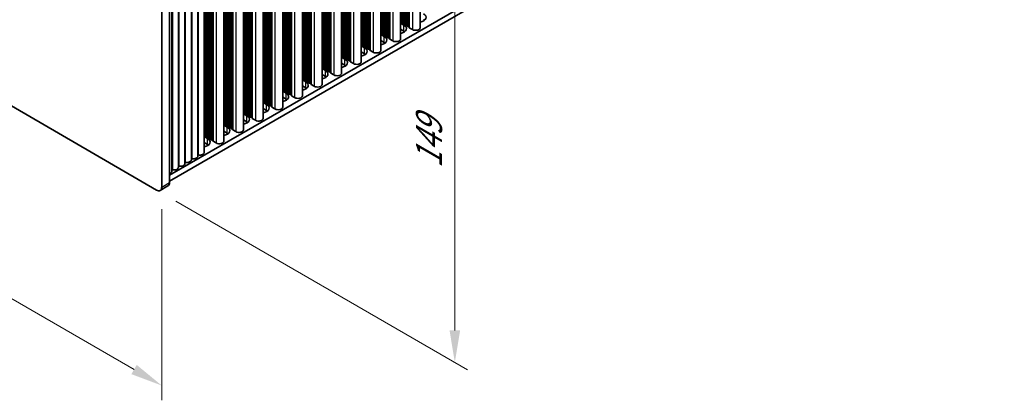
# Model space of a CAD drawing. Units: millimetres. Extents: x 0 to 8838, y -2 to 1405.
# Drawn here: x 240 to 510, y 505 to 609 of the extents above; entities that cross this region are included whole.
import ezdxf

# ---------------------------------------------------------------- set-up
doc = ezdxf.new("R2010")
doc.units = ezdxf.units.MM
doc.header["$LTSCALE"] = 3.5
doc.layers.get('Defpoints').update_dxf_attribs({"lineweight": 25})
for name, color, linetype, lineweight in [('Dimension (ISO)', 7, 'Continuous', 18), ('Visible (ISO)', 7, 'Continuous', 35), ('Visible Narrow (ISO)', 7, 'Continuous', 25)]:
    doc.layers.add(name, color=color, linetype=linetype, lineweight=lineweight)
doc.styles.add('Note Text (TK)', font='MS PGothic.ttf')
doc.dimstyles.new('Default - Method 1b (TK)', dxfattribs={"dimscale": 3.5, "dimtxt": 2.5, "dimasz": 2.5, "dimexe": 1, "dimexo": 1.5, "dimgap": 1, "dimtad": 1, "dimtoh": 1, "dimrnd": 1e-08, "dimdsep": 46, "dimtxsty": 'Note Text (TK)', "dimcen": 0.09, "dimdle": 5, "dimclrd": 100, "dimclre": 100, "dimclrt": 7, "dimadec": 1, "dimazin": 1, "dimtfac": 1, "dimtmove": 0, "dimatfit": 3, "dimfxl": 0, "dimtolj": 1, "dimlwd": -1, "dimlwe": -1, "dimarcsym": 0})

# ---------------------------------------------------------------- blocks, each defined once
blk = doc.blocks.new('*D4')
at = {"layer": 'Defpoints', "color": 0, "transparency": 16777216}
for p in [(116.52, 657.36), (279.16, 563.47), (279.16, 509.17)]:
    blk.add_point(p, dxfattribs=at)
at = {"layer": 'Dimension (ISO)', "color": 100, "transparency": 16777216}
for p, q in [((116.52, 651.3), (116.52, 599.03)), ((124.1, 598.69), (271.58, 513.54)), ((279.16, 557.4), (279.16, 505.13))]:
    blk.add_line(p, q, dxfattribs=at)
for points in [[(124.83, 599.95), (123.37, 597.43), (116.52, 603.07)], [(272.31, 514.81), (270.85, 512.28), (279.16, 509.17)]]:
    blk.add_solid(points, dxfattribs=at)
at = {"layer": 'Dimension (ISO)', "color": 7, "transparency": 16777216, "insert": (196, 565.34), "char_height": 8.75, "attachment_point": 4, "rotation": 330, "style": 'Note Text (TK)'}
blk.add_mtext('\\A1;{\\Q-30.000;\\W0.816;\\H0.816x;230}', dxfattribs=at)
blk = doc.blocks.new('*D6')
at = {"layer": 'Defpoints', "color": 0, "transparency": 16777216}
for p in [(277.74, 684.31), (277.74, 562.65), (359.41, 515.5)]:
    blk.add_point(p, dxfattribs=at)
at = {"layer": 'Dimension (ISO)', "color": 100, "transparency": 16777216}
for p, q in [((282.99, 681.28), (362.91, 635.14)), ((359.41, 628.41), (359.41, 524.25)), ((282.99, 559.62), (362.91, 513.48))]:
    blk.add_line(p, q, dxfattribs=at)
for points in [[(357.96, 628.41), (360.87, 628.41), (359.41, 637.16)], [(357.96, 524.25), (360.87, 524.25), (359.41, 515.5)]]:
    blk.add_solid(points, dxfattribs=at)
at = {"layer": 'Dimension (ISO)', "color": 7, "transparency": 16777216, "insert": (352.34, 568.6), "char_height": 8.75, "attachment_point": 4, "rotation": 90, "style": 'Note Text (TK)'}
blk.add_mtext('\\A1;{\\Q30.000;\\W0.816;\\H0.816x;149}', dxfattribs=at)

msp = doc.modelspace()

# ---------------------------------------------------------------- linework, layer by layer
at = {"layer": 'Visible (ISO)'}
for p, q in [((349.9162, 721.4867), (349.9162, 607.0678)), ((344.5421, 718.384), (344.5421, 603.9652)), ((339.1681, 715.2813), (339.1681, 600.8625)), ((333.7941, 712.1786), (333.7941, 597.7598)), ((328.4201, 709.0759), (328.4201, 594.6571)), ((323.0461, 705.9732), (323.0461, 591.5544)), ((317.6721, 702.8706), (317.6721, 588.4517)), ((509.8511, 698.6992), (281.2789, 566.7329)), ((312.2981, 699.7679), (312.2981, 585.349)), ((509.8511, 697.0662), (281.2789, 565.0999)), ((306.9241, 696.6652), (306.9241, 582.2463)), ((301.5501, 693.5625), (301.5501, 579.1437)), ((296.176, 690.4598), (296.176, 576.041)), ((287.2665, 570.897), (287.2665, 685.3159)), ((289.0343, 571.9177), (289.0343, 686.3365)), ((290.802, 572.9383), (290.802, 687.3571)), ((281.2789, 564.6917), (281.2789, 683.0837)), ((281.9632, 567.8352), (281.9632, 682.254)), ((283.731, 568.8558), (283.731, 683.2746)), ((285.4987, 569.8764), (285.4987, 684.2953)), ((279.1576, 681.8589), (279.1576, 563.4669)), ((277.7433, 562.6504), (117.9372, 654.9145)), ((344.5421, 608.3057), (345.4488, 607.7823)), ((345.4488, 606.1493), (344.5421, 606.6728)), ((344.6144, 608.46), (344.5862, 608.5743)), ((344.9821, 608.3457), (344.7841, 608.362)), ((345.1801, 608.1334), (345.1518, 608.2477)), ((345.5478, 608.0191), (345.3498, 608.0354)), ((345.7458, 607.8068), (345.7175, 607.9211)), ((346.1135, 607.6925), (345.9155, 607.7088)), ((346.3115, 607.4802), (346.2832, 607.5945)), ((346.6792, 607.3659), (346.4812, 607.3822)), ((346.889, 607.1059), (346.8489, 607.2679)), ((347.7823, 606.5575), (346.9455, 607.0406)), ((339.1681, 605.2031), (340.0748, 604.6796)), ((339.2404, 605.3573), (339.2121, 605.4716)), ((339.6081, 605.243), (339.4101, 605.2593)), ((339.8061, 605.0307), (339.7778, 605.145)), ((340.1738, 604.9164), (339.9758, 604.9327)), ((340.3718, 604.7041), (340.3435, 604.8184)), ((340.7395, 604.5898), (340.5415, 604.6061)), ((340.9375, 604.3775), (340.9092, 604.4918)), ((341.3052, 604.2632), (341.1072, 604.2795)), ((341.515, 604.0033), (341.4749, 604.1652)), ((342.4083, 603.4548), (341.5715, 603.9379)), ((333.7941, 602.1004), (334.7008, 601.5769)), ((333.8664, 602.2546), (333.8381, 602.3689)), ((334.2341, 602.1403), (334.0361, 602.1566)), ((334.4321, 601.928), (334.4038, 602.0423)), ((334.7998, 601.8137), (334.6018, 601.83)), ((334.9978, 601.6014), (334.9695, 601.7157)), ((335.3655, 601.4871), (335.1675, 601.5034)), ((335.5635, 601.2748), (335.5352, 601.3891)), ((335.9312, 601.1605), (335.7332, 601.1768)), ((340.0748, 603.0466), (339.1681, 603.5701)), ((328.4201, 598.9977), (329.3268, 598.4742)), ((328.4924, 599.1519), (328.4641, 599.2662)), ((328.8601, 599.0376), (328.6621, 599.0539)), ((329.0581, 598.8253), (329.0298, 598.9396)), ((329.4258, 598.711), (329.2278, 598.7273)), ((329.6238, 598.4987), (329.5955, 598.613)), ((334.7008, 599.9439), (333.7941, 600.4674)), ((336.1409, 600.9006), (336.1009, 601.0625)), ((337.0343, 600.3522), (336.1975, 600.8353)), ((323.0461, 595.895), (323.9528, 595.3715)), ((323.1184, 596.0492), (323.0901, 596.1635)), ((323.4861, 595.9349), (323.2881, 595.9512)), ((323.6841, 595.7226), (323.6558, 595.8369)), ((329.3268, 596.8412), (328.4201, 597.3647)), ((329.9915, 598.3844), (329.7935, 598.4007)), ((330.1895, 598.1721), (330.1612, 598.2864)), ((330.5572, 598.0578), (330.3592, 598.0741)), ((330.7669, 597.7979), (330.7269, 597.9598)), ((331.6602, 597.2495), (330.8235, 597.7326)), ((323.9528, 593.7385), (323.0461, 594.262)), ((324.0518, 595.6083), (323.8538, 595.6246)), ((324.2498, 595.396), (324.2215, 595.5103)), ((324.6175, 595.2817), (324.4195, 595.298)), ((324.8154, 595.0694), (324.7872, 595.1837)), ((325.1831, 594.9551), (324.9852, 594.9714)), ((325.3929, 594.6952), (325.3528, 594.8571)), ((326.2862, 594.1468), (325.4495, 594.6299)), ((317.6721, 592.7923), (318.5788, 592.2688)), ((318.5788, 590.6358), (317.6721, 591.1593)), ((317.7444, 592.9465), (317.7161, 593.0608)), ((318.1121, 592.8322), (317.9141, 592.8486)), ((318.3101, 592.6199), (318.2818, 592.7342)), ((318.6778, 592.5056), (318.4798, 592.522)), ((318.8757, 592.2933), (318.8475, 592.4076)), ((319.2434, 592.179), (319.0455, 592.1954)), ((319.4414, 591.9667), (319.4132, 592.081)), ((319.8091, 591.8524), (319.6111, 591.8688)), ((320.0189, 591.5925), (319.9788, 591.7544)), ((320.9122, 591.0441), (320.0755, 591.5272)), ((312.2981, 589.6896), (313.2048, 589.1662)), ((313.2048, 587.5332), (312.2981, 588.0566)), ((312.3704, 589.8438), (312.3421, 589.9582)), ((312.7381, 589.7295), (312.5401, 589.7459)), ((312.9361, 589.5172), (312.9078, 589.6316)), ((313.3037, 589.4029), (313.1058, 589.4193)), ((313.5017, 589.1906), (313.4735, 589.305)), ((313.8694, 589.0763), (313.6714, 589.0927)), ((314.0674, 588.864), (314.0391, 588.9784)), ((314.4351, 588.7497), (314.2371, 588.7661)), ((314.6449, 588.4898), (314.6048, 588.6518)), ((315.5382, 587.9414), (314.7015, 588.4245)), ((306.9241, 586.5869), (307.8307, 586.0635)), ((306.9964, 586.7412), (306.9681, 586.8555)), ((307.3641, 586.6268), (307.1661, 586.6432)), ((307.562, 586.4146), (307.5338, 586.5289)), ((307.9297, 586.3003), (307.7317, 586.3166)), ((308.1277, 586.088), (308.0994, 586.2023)), ((308.4954, 585.9737), (308.2974, 585.99)), ((308.6934, 585.7614), (308.6651, 585.8757)), ((309.0611, 585.6471), (308.8631, 585.6634)), ((309.2709, 585.3871), (309.2308, 585.5491)), ((310.1642, 584.8387), (309.3275, 585.3218)), ((301.5501, 583.4842), (302.4567, 582.9608)), ((301.6223, 583.6385), (301.5941, 583.7528)), ((301.99, 583.5242), (301.792, 583.5405)), ((302.188, 583.3119), (302.1597, 583.4262)), ((302.5557, 583.1976), (302.3577, 583.2139)), ((302.7537, 582.9853), (302.7254, 583.0996)), ((303.1214, 582.871), (302.9234, 582.8873)), ((303.3194, 582.6587), (303.2911, 582.773)), ((303.6871, 582.5444), (303.4891, 582.5607)), ((303.8969, 582.2844), (303.8568, 582.4464)), ((307.8307, 584.4305), (306.9241, 584.9539)), ((296.176, 580.3816), (297.0827, 579.8581)), ((296.2483, 580.5358), (296.22, 580.6501)), ((296.616, 580.4215), (296.418, 580.4378)), ((296.814, 580.2092), (296.7857, 580.3235)), ((297.1817, 580.0949), (296.9837, 580.1112)), ((297.3797, 579.8826), (297.3514, 579.9969)), ((297.7474, 579.7683), (297.5494, 579.7846)), ((297.9454, 579.556), (297.9171, 579.6703)), ((302.4567, 581.3278), (301.5501, 581.8513)), ((304.7902, 581.736), (303.9534, 582.2191)), ((290.802, 577.2789), (291.7087, 576.7554)), ((290.8743, 577.4331), (290.846, 577.5474)), ((291.242, 577.3188), (291.044, 577.3351)), ((291.44, 577.1065), (291.4117, 577.2208)), ((291.8077, 576.9922), (291.6097, 577.0085)), ((297.0827, 578.2251), (296.176, 578.7486)), ((298.3131, 579.4417), (298.1151, 579.458)), ((298.5229, 579.1818), (298.4828, 579.3437)), ((299.4162, 578.6333), (298.5794, 579.1164)), ((291.7087, 575.1224), (290.802, 575.6459)), ((292.0057, 576.7799), (291.9774, 576.8942)), ((292.3734, 576.6656), (292.1754, 576.6819)), ((292.5714, 576.4533), (292.5431, 576.5676)), ((292.9391, 576.339), (292.7411, 576.3553)), ((293.1488, 576.0791), (293.1088, 576.241)), ((294.0422, 575.5307), (293.2054, 576.0138)), ((278.7433, 562.5514), (280.8647, 563.7761))]:
    msp.add_line(p, q, dxfattribs=at)
for centre, major_axis, start_param, end_param in [((349.1258, 609.9052), (2.4, 0), 5.04797785, 7.06858347), ((344.3882, 608.5579), (0.2, 0), 0.14189705, 0.69207672), ((343.7518, 606.8025), (2.4, 0), 5.04797785, 7.06858347), ((344.8124, 608.4763), (-0.2, 0), 0.14189705, 1.42889927), ((344.9538, 608.2313), (0.2, 0), 0.14189705, 1.42889927), ((345.3781, 608.1497), (-0.2, 0), 0.14189705, 1.42889927), ((345.5195, 607.9048), (0.2, 0), 0.14189705, 1.42889927), ((345.9438, 607.8231), (-0.2, 0), 0.14189705, 1.42889927), ((346.0852, 607.5782), (0.2, 0), 0.14189705, 1.42889927), ((346.5095, 607.4965), (-0.2, 0), 0.14189705, 1.42889927), ((346.6509, 607.2516), (0.2, 0), 0.14189705, 1.42889927), ((347.087, 607.1223), (-0.2, 0), 0.14189705, 0.78539816), ((348.6662, 607.0678), (1.25, 0), 3.92699082, 6.28318531), ((349.1258, 608.2722), (-2.4, 0), 3.7717299, 3.92699082), ((339.0142, 605.4553), (0.2, 0), 0.14189705, 0.69207672), ((338.3778, 603.6998), (2.4, 0), 5.04797785, 7.06858347), ((339.4384, 605.3736), (-0.2, 0), 0.14189705, 1.42889927), ((339.5798, 605.1287), (0.2, 0), 0.14189705, 1.42889927), ((340.0041, 605.047), (-0.2, 0), 0.14189705, 1.42889927), ((340.1455, 604.8021), (0.2, 0), 0.14189705, 1.42889927), ((340.5698, 604.7204), (-0.2, 0), 0.14189705, 1.42889927), ((340.7112, 604.4755), (0.2, 0), 0.14189705, 1.42889927), ((341.1355, 604.3938), (-0.2, 0), 0.14189705, 1.42889927), ((341.2769, 604.1489), (0.2, 0), 0.14189705, 1.42889927), ((341.7129, 604.0196), (-0.2, 0), 0.14189705, 0.78539816), ((343.2921, 603.9652), (1.25, 0), 3.92699082, 6.28318531), ((343.7518, 605.1695), (-2.4, 0), 3.7717299, 3.92699082), ((333.6401, 602.3526), (0.2, 0), 0.14189705, 0.69207672), ((333.0037, 600.5971), (2.4, 0), 5.04797785, 7.06858347), ((334.0644, 602.2709), (-0.2, 0), 0.14189705, 1.42889927), ((334.2058, 602.026), (0.2, 0), 0.14189705, 1.42889927), ((334.6301, 601.9443), (-0.2, 0), 0.14189705, 1.42889927), ((334.7715, 601.6994), (0.2, 0), 0.14189705, 1.42889927), ((335.1958, 601.6177), (-0.2, 0), 0.14189705, 1.42889927), ((335.3372, 601.3728), (0.2, 0), 0.14189705, 1.42889927), ((335.7615, 601.2911), (-0.2, 0), 0.14189705, 1.42889927), ((338.3778, 602.0668), (-2.4, 0), 3.7717299, 3.92699082), ((328.2661, 599.2499), (0.2, 0), 0.14189705, 0.69207672), ((328.6904, 599.1682), (-0.2, 0), 0.14189705, 1.42889927), ((328.8318, 598.9233), (0.2, 0), 0.14189705, 1.42889927), ((329.2561, 598.8416), (-0.2, 0), 0.14189705, 1.42889927), ((329.3975, 598.5967), (0.2, 0), 0.14189705, 1.42889927), ((329.8218, 598.515), (-0.2, 0), 0.14189705, 1.42889927), ((333.0037, 598.9641), (-2.4, 0), 3.7717299, 3.92699082), ((335.9029, 601.0462), (0.2, 0), 0.14189705, 1.42889927), ((336.3389, 600.9169), (-0.2, 0), 0.14189705, 0.78539816), ((337.9181, 600.8625), (1.25, 0), 3.92699082, 6.28318531), ((322.8921, 596.1472), (0.2, 0), 0.14189705, 0.69207672), ((323.3164, 596.0655), (-0.2, 0), 0.14189705, 1.42889927), ((323.4578, 595.8206), (0.2, 0), 0.14189705, 1.42889927), ((327.6297, 597.4944), (2.4, 0), 5.04797785, 7.06858347), ((327.6297, 595.8614), (-2.4, 0), 3.7717299, 3.92699082), ((329.9632, 598.2701), (0.2, 0), 0.14189705, 1.42889927), ((330.3874, 598.1884), (-0.2, 0), 0.14189705, 1.42889927), ((330.5289, 597.9435), (0.2, 0), 0.14189705, 1.42889927), ((330.9649, 597.8142), (-0.2, 0), 0.14189705, 0.78539816), ((332.5441, 597.7598), (1.25, 0), 3.92699082, 6.28318531), ((317.5181, 593.0445), (0.2, 0), 0.14189705, 0.69207672), ((322.2557, 594.3917), (2.4, 0), 5.04797785, 7.06858347), ((323.8821, 595.739), (-0.2, 0), 0.14189705, 1.42889927), ((322.2557, 592.7587), (-2.4, 0), 3.7717299, 3.92699082), ((324.0235, 595.494), (0.2, 0), 0.14189705, 1.42889927), ((324.4478, 595.4124), (-0.2, 0), 0.14189705, 1.42889927), ((324.5892, 595.1674), (0.2, 0), 0.14189705, 1.42889927), ((325.0134, 595.0858), (-0.2, 0), 0.14189705, 1.42889927), ((325.1549, 594.8408), (0.2, 0), 0.14189705, 1.42889927), ((325.5909, 594.7115), (-0.2, 0), 0.14189705, 0.78539816), ((327.1701, 594.6571), (1.25, 0), 3.92699082, 6.28318531), ((316.8817, 591.289), (2.4, 0), 5.04797785, 7.06858347), ((317.9424, 592.9629), (-0.2, 0), 0.14189705, 1.42889927), ((318.0838, 592.7179), (0.2, 0), 0.14189705, 1.42889927), ((318.5081, 592.6363), (-0.2, 0), 0.14189705, 1.42889927), ((316.8817, 589.6561), (-2.4, 0), 3.7717299, 3.92699082), ((318.6495, 592.3913), (0.2, 0), 0.14189705, 1.42889927), ((319.0737, 592.3097), (-0.2, 0), 0.14189705, 1.42889927), ((319.2152, 592.0647), (0.2, 0), 0.14189705, 1.42889927), ((319.6394, 591.9831), (-0.2, 0), 0.14189705, 1.42889927), ((319.7808, 591.7381), (0.2, 0), 0.14189705, 1.42889927), ((320.2169, 591.6088), (-0.2, 0), 0.14189705, 0.78539816), ((321.7961, 591.5544), (1.25, 0), 3.92699082, 6.28318531), ((312.1441, 589.9418), (0.2, 0), 0.14189705, 0.69207672), ((311.5077, 588.1864), (2.4, 0), 5.04797785, 7.06858347), ((312.5684, 589.8602), (-0.2, 0), 0.14189705, 1.42889927), ((312.7098, 589.6152), (0.2, 0), 0.14189705, 1.42889927), ((313.134, 589.5336), (-0.2, 0), 0.14189705, 1.42889927), ((313.2755, 589.2886), (0.2, 0), 0.14189705, 1.42889927), ((313.6997, 589.207), (-0.2, 0), 0.14189705, 1.42889927), ((313.8411, 588.962), (0.2, 0), 0.14189705, 1.42889927), ((314.2654, 588.8804), (-0.2, 0), 0.14189705, 1.42889927), ((314.4068, 588.6354), (0.2, 0), 0.14189705, 1.42889927), ((314.8429, 588.5062), (-0.2, 0), 0.14189705, 0.78539816), ((316.4221, 588.4517), (1.25, 0), 3.92699082, 6.28318531), ((306.7701, 586.8391), (0.2, 0), 0.14189705, 0.69207672), ((306.1337, 585.0837), (2.4, 0), 5.04797785, 7.06858347), ((307.1943, 586.7575), (-0.2, 0), 0.14189705, 1.42889927), ((307.3358, 586.5125), (0.2, 0), 0.14189705, 1.42889927), ((307.76, 586.4309), (-0.2, 0), 0.14189705, 1.42889927), ((307.9015, 586.1859), (0.2, 0), 0.14189705, 1.42889927), ((308.3257, 586.1043), (-0.2, 0), 0.14189705, 1.42889927), ((308.4671, 585.8593), (0.2, 0), 0.14189705, 1.42889927), ((308.8914, 585.7777), (-0.2, 0), 0.14189705, 1.42889927), ((309.0328, 585.5327), (0.2, 0), 0.14189705, 1.42889927), ((309.4689, 585.4035), (-0.2, 0), 0.14189705, 0.78539816), ((311.0481, 585.349), (1.25, 0), 3.92699082, 6.28318531), ((311.5077, 586.5534), (-2.4, 0), 3.7717299, 3.92699082), ((301.3961, 583.7365), (0.2, 0), 0.14189705, 0.69207672), ((300.7597, 581.981), (2.4, 0), 5.04797785, 7.06858347), ((301.8203, 583.6548), (-0.2, 0), 0.14189705, 1.42889927), ((301.9618, 583.4099), (0.2, 0), 0.14189705, 1.42889927), ((302.386, 583.3282), (-0.2, 0), 0.14189705, 1.42889927), ((302.5274, 583.0833), (0.2, 0), 0.14189705, 1.42889927), ((302.9517, 583.0016), (-0.2, 0), 0.14189705, 1.42889927), ((303.0931, 582.7567), (0.2, 0), 0.14189705, 1.42889927), ((303.5174, 582.675), (-0.2, 0), 0.14189705, 1.42889927), ((303.6588, 582.4301), (0.2, 0), 0.14189705, 1.42889927), ((306.1337, 583.4507), (-2.4, 0), 3.7717299, 3.92699082), ((296.0221, 580.6338), (0.2, 0), 0.14189705, 0.69207672), ((295.3857, 578.8783), (2.4, 0), 5.04797785, 7.06858347), ((296.4463, 580.5521), (-0.2, 0), 0.14189705, 1.42889927), ((296.5877, 580.3072), (0.2, 0), 0.14189705, 1.42889927), ((297.012, 580.2255), (-0.2, 0), 0.14189705, 1.42889927), ((297.1534, 579.9806), (0.2, 0), 0.14189705, 1.42889927), ((297.5777, 579.8989), (-0.2, 0), 0.14189705, 1.42889927), ((297.7191, 579.654), (0.2, 0), 0.14189705, 1.42889927), ((300.7597, 580.348), (-2.4, 0), 3.7717299, 3.92699082), ((304.0949, 582.3008), (-0.2, 0), 0.14189705, 0.78539816), ((305.6741, 582.2463), (1.25, 0), 3.92699082, 6.28318531), ((290.648, 577.5311), (0.2, 0), 0.14189705, 0.69207672), ((291.0723, 577.4494), (-0.2, 0), 0.14189705, 1.42889927), ((291.2137, 577.2045), (0.2, 0), 0.14189705, 1.42889927), ((291.638, 577.1228), (-0.2, 0), 0.14189705, 1.42889927), ((291.7794, 576.8779), (0.2, 0), 0.14189705, 1.42889927), ((295.3857, 577.2453), (-2.4, 0), 3.7717299, 3.92699082), ((298.1434, 579.5723), (-0.2, 0), 0.14189705, 1.42889927), ((298.2848, 579.3274), (0.2, 0), 0.14189705, 1.42889927), ((298.7208, 579.1981), (-0.2, 0), 0.14189705, 0.78539816), ((300.3001, 579.1437), (1.25, 0), 3.92699082, 6.28318531), ((290.0117, 575.7756), (2.4, 0), 5.04797785, 7.06858347), ((290.0117, 574.1426), (-2.4, 0), 3.7717299, 3.92699082), ((292.2037, 576.7962), (-0.2, 0), 0.14189705, 1.42889927), ((292.3451, 576.5513), (0.2, 0), 0.14189705, 1.42889927), ((292.7694, 576.4696), (-0.2, 0), 0.14189705, 1.42889927), ((292.9108, 576.2247), (0.2, 0), 0.14189705, 1.42889927), ((293.3468, 576.0954), (-0.2, 0), 0.14189705, 0.78539816), ((294.926, 576.041), (1.25, 0), 3.92699082, 6.28318531), ((287.7843, 571.9177), (1.25, 0), 4.45844905, 6.28318531), ((289.1878, 572.128), (0.2, 0), 1.3168564, 2.44571847), ((289.552, 572.9383), (1.25, 0), 4.45844905, 6.28318531), ((282.481, 568.8558), (1.25, 0), 4.45844905, 6.28318531), ((283.8845, 569.0661), (0.2, 0), 1.3168564, 2.44571847), ((284.2487, 569.8764), (1.25, 0), 4.45844905, 6.28318531), ((285.6522, 570.0867), (0.2, 0), 1.3168564, 2.44571847), ((286.0165, 570.897), (1.25, 0), 4.45844905, 6.28318531), ((287.42, 571.1074), (0.2, 0), 1.3168564, 2.44571847), ((280.7132, 567.8352), (1.25, 0), 5.18200997, 6.28318531), ((282.1167, 568.0455), (0.2, 0), 1.3168564, 2.44571847), ((277.7433, 564.2834), (1, -1.7321), 5.49778714, 7.06858347), ((279.8647, 565.5082), (1, -1.7321), 0, 0.78539816)]:
    msp.add_ellipse(centre, major_axis=major_axis, ratio=0.57735027, start_param=start_param, end_param=end_param, dxfattribs=at)
at = {"layer": 'Visible Narrow (ISO)'}
for p, q in [((347.7823, 720.2547), (347.7823, 606.5575)), ((342.4083, 717.152), (342.4083, 603.4548)), ((344.5862, 718.4094), (344.5862, 608.5743)), ((344.6144, 718.4257), (344.6144, 608.46)), ((344.7841, 718.5237), (344.7841, 608.362)), ((344.9821, 718.638), (344.9821, 608.3457)), ((345.1518, 718.736), (345.1518, 608.2477)), ((345.1801, 718.7523), (345.1801, 608.1334)), ((345.3498, 718.8503), (345.3498, 608.0354)), ((345.5478, 718.9646), (345.5478, 608.0191)), ((345.7175, 719.0626), (345.7175, 607.9211)), ((345.7458, 719.0789), (345.7458, 607.8068)), ((345.9155, 719.1769), (345.9155, 607.7088)), ((346.1135, 719.2912), (346.1135, 607.6925)), ((346.2832, 719.3892), (346.2832, 607.5945)), ((346.3115, 719.4055), (346.3115, 607.4802)), ((346.4812, 719.5035), (346.4812, 607.3822)), ((346.6792, 719.6178), (346.6792, 607.3659)), ((346.8489, 719.7158), (346.8489, 607.2679)), ((346.889, 719.7389), (346.889, 607.1059)), ((346.9455, 719.7716), (346.9455, 607.0406)), ((339.2121, 715.3067), (339.2121, 605.4716)), ((339.2404, 715.323), (339.2404, 605.3573)), ((339.4101, 715.421), (339.4101, 605.2593)), ((339.6081, 715.5353), (339.6081, 605.243)), ((339.7778, 715.6333), (339.7778, 605.145)), ((339.8061, 715.6496), (339.8061, 605.0307)), ((339.9758, 715.7476), (339.9758, 604.9327)), ((340.1738, 715.8619), (340.1738, 604.9164)), ((340.3435, 715.9599), (340.3435, 604.8184)), ((340.3718, 715.9762), (340.3718, 604.7041)), ((340.5415, 716.0742), (340.5415, 604.6061)), ((340.7395, 716.1885), (340.7395, 604.5898)), ((340.9092, 716.2865), (340.9092, 604.4918)), ((340.9375, 716.3028), (340.9375, 604.3775)), ((341.1072, 716.4008), (341.1072, 604.2795)), ((341.3052, 716.5151), (341.3052, 604.2632)), ((341.4749, 716.6131), (341.4749, 604.1652)), ((341.515, 716.6362), (341.515, 604.0033)), ((341.5715, 716.6689), (341.5715, 603.9379)), ((333.8381, 712.204), (333.8381, 602.3689)), ((333.8664, 712.2204), (333.8664, 602.2546)), ((334.0361, 712.3183), (334.0361, 602.1566)), ((334.2341, 712.4326), (334.2341, 602.1403)), ((334.4038, 712.5306), (334.4038, 602.0423)), ((334.4321, 712.547), (334.4321, 601.928)), ((334.6018, 712.6449), (334.6018, 601.83)), ((334.7998, 712.7592), (334.7998, 601.8137)), ((334.9695, 712.8572), (334.9695, 601.7157)), ((334.9978, 712.8736), (334.9978, 601.6014)), ((335.1675, 712.9715), (335.1675, 601.5034)), ((335.3655, 713.0858), (335.3655, 601.4871)), ((335.5352, 713.1838), (335.5352, 601.3891)), ((335.5635, 713.2001), (335.5635, 601.2748)), ((335.7332, 713.2981), (335.7332, 601.1768)), ((335.9312, 713.4124), (335.9312, 601.1605)), ((336.1009, 713.5104), (336.1009, 601.0625)), ((336.1409, 713.5336), (336.1409, 600.9006)), ((336.1975, 713.5662), (336.1975, 600.8353)), ((337.0343, 714.0493), (337.0343, 600.3522)), ((328.4641, 709.1013), (328.4641, 599.2662)), ((328.4924, 709.1177), (328.4924, 599.1519)), ((328.6621, 709.2156), (328.6621, 599.0539)), ((328.8601, 709.33), (328.8601, 599.0376)), ((329.0298, 709.4279), (329.0298, 598.9396)), ((329.0581, 709.4443), (329.0581, 598.8253)), ((329.2278, 709.5422), (329.2278, 598.7273)), ((329.4258, 709.6566), (329.4258, 598.711)), ((329.5955, 709.7545), (329.5955, 598.613)), ((329.6238, 709.7709), (329.6238, 598.4987)), ((329.7935, 709.8688), (329.7935, 598.4007)), ((329.9915, 709.9832), (329.9915, 598.3844)), ((330.1612, 710.0811), (330.1612, 598.2864)), ((330.1895, 710.0975), (330.1895, 598.1721)), ((330.3592, 710.1954), (330.3592, 598.0741)), ((330.5572, 710.3098), (330.5572, 598.0578)), ((330.7269, 710.4077), (330.7269, 597.9598)), ((330.7669, 710.4309), (330.7669, 597.7979)), ((330.8235, 710.4635), (330.8235, 597.7326)), ((331.6602, 710.9466), (331.6602, 597.2495)), ((323.6558, 706.3252), (323.6558, 595.8369)), ((323.6841, 706.3416), (323.6841, 595.7226)), ((323.8538, 706.4396), (323.8538, 595.6246)), ((324.0518, 706.5539), (324.0518, 595.6083)), ((324.2215, 706.6518), (324.2215, 595.5103)), ((324.2498, 706.6682), (324.2498, 595.396)), ((324.4195, 706.7662), (324.4195, 595.298)), ((324.6175, 706.8805), (324.6175, 595.2817)), ((324.7872, 706.9784), (324.7872, 595.1837)), ((324.8154, 706.9948), (324.8154, 595.0694)), ((324.9852, 707.0928), (324.9852, 594.9714)), ((325.1831, 707.2071), (325.1831, 594.9551)), ((325.3528, 707.305), (325.3528, 594.8571)), ((325.3929, 707.3282), (325.3929, 594.6952)), ((325.4495, 707.3608), (325.4495, 594.6299)), ((326.2862, 707.8439), (326.2862, 594.1468)), ((319.0455, 703.6635), (319.0455, 592.1954)), ((319.2434, 703.7778), (319.2434, 592.179)), ((319.4132, 703.8758), (319.4132, 592.081)), ((319.4414, 703.8921), (319.4414, 591.9667)), ((319.6111, 703.9901), (319.6111, 591.8688)), ((319.8091, 704.1044), (319.8091, 591.8524)), ((319.9788, 704.2024), (319.9788, 591.7544)), ((320.0189, 704.2255), (320.0189, 591.5925)), ((320.0755, 704.2582), (320.0755, 591.5272)), ((320.9122, 704.7412), (320.9122, 591.0441)), ((323.0901, 705.9986), (323.0901, 596.1635)), ((323.1184, 706.015), (323.1184, 596.0492)), ((323.2881, 706.113), (323.2881, 595.9512)), ((323.4861, 706.2273), (323.4861, 595.9349)), ((314.4351, 701.0017), (314.4351, 588.7497)), ((314.6048, 701.0997), (314.6048, 588.6518)), ((314.6449, 701.1228), (314.6449, 588.4898)), ((314.7015, 701.1555), (314.7015, 588.4245)), ((315.5382, 701.6386), (315.5382, 587.9414)), ((317.7161, 702.896), (317.7161, 593.0608)), ((317.7444, 702.9123), (317.7444, 592.9465)), ((317.9141, 703.0103), (317.9141, 592.8486)), ((318.1121, 703.1246), (318.1121, 592.8322)), ((318.2818, 703.2226), (318.2818, 592.7342)), ((318.3101, 703.2389), (318.3101, 592.6199)), ((318.4798, 703.3369), (318.4798, 592.522)), ((318.6778, 703.4512), (318.6778, 592.5056)), ((318.8475, 703.5492), (318.8475, 592.4076)), ((318.8757, 703.5655), (318.8757, 592.2933)), ((310.1642, 698.5359), (310.1642, 584.8387)), ((312.3421, 699.7933), (312.3421, 589.9582)), ((312.3704, 699.8096), (312.3704, 589.8438)), ((312.5401, 699.9076), (312.5401, 589.7459)), ((312.7381, 700.0219), (312.7381, 589.7295)), ((312.9078, 700.1199), (312.9078, 589.6316)), ((312.9361, 700.1362), (312.9361, 589.5172)), ((313.1058, 700.2342), (313.1058, 589.4193)), ((313.3037, 700.3485), (313.3037, 589.4029)), ((313.4735, 700.4465), (313.4735, 589.305)), ((313.5017, 700.4628), (313.5017, 589.1906)), ((313.6714, 700.5608), (313.6714, 589.0927)), ((313.8694, 700.6751), (313.8694, 589.0763)), ((314.0391, 700.7731), (314.0391, 588.9784)), ((314.0674, 700.7894), (314.0674, 588.864)), ((314.2371, 700.8874), (314.2371, 588.7661)), ((306.9681, 696.6906), (306.9681, 586.8555)), ((306.9964, 696.7069), (306.9964, 586.7412)), ((307.1661, 696.8049), (307.1661, 586.6432)), ((307.3641, 696.9192), (307.3641, 586.6268)), ((307.5338, 697.0172), (307.5338, 586.5289)), ((307.562, 697.0335), (307.562, 586.4146)), ((307.7317, 697.1315), (307.7317, 586.3166)), ((307.9297, 697.2458), (307.9297, 586.3003)), ((308.0994, 697.3438), (308.0994, 586.2023)), ((308.1277, 697.3601), (308.1277, 586.088)), ((308.2974, 697.4581), (308.2974, 585.99)), ((308.4954, 697.5724), (308.4954, 585.9737)), ((308.6651, 697.6704), (308.6651, 585.8757)), ((308.6934, 697.6867), (308.6934, 585.7614)), ((308.8631, 697.7847), (308.8631, 585.6634)), ((309.0611, 697.899), (309.0611, 585.6471)), ((309.2308, 697.997), (309.2308, 585.5491)), ((309.2709, 698.0201), (309.2709, 585.3871)), ((309.3275, 698.0528), (309.3275, 585.3218)), ((301.5941, 693.5879), (301.5941, 583.7528)), ((301.6223, 693.6042), (301.6223, 583.6385)), ((301.792, 693.7022), (301.792, 583.5405)), ((301.99, 693.8165), (301.99, 583.5242)), ((302.1597, 693.9145), (302.1597, 583.4262)), ((302.188, 693.9308), (302.188, 583.3119)), ((302.3577, 694.0288), (302.3577, 583.2139)), ((302.5557, 694.1431), (302.5557, 583.1976)), ((302.7254, 694.2411), (302.7254, 583.0996)), ((302.7537, 694.2574), (302.7537, 582.9853)), ((302.9234, 694.3554), (302.9234, 582.8873)), ((303.1214, 694.4697), (303.1214, 582.871)), ((303.2911, 694.5677), (303.2911, 582.773)), ((303.3194, 694.584), (303.3194, 582.6587)), ((303.4891, 694.682), (303.4891, 582.5607)), ((303.6871, 694.7963), (303.6871, 582.5444)), ((303.8568, 694.8943), (303.8568, 582.4464)), ((303.8969, 694.9174), (303.8969, 582.2844)), ((303.9534, 694.9501), (303.9534, 582.2191)), ((304.7902, 695.4332), (304.7902, 581.736)), ((296.22, 690.4852), (296.22, 580.6501)), ((296.2483, 690.5015), (296.2483, 580.5358)), ((296.418, 690.5995), (296.418, 580.4378)), ((296.616, 690.7138), (296.616, 580.4215)), ((296.7857, 690.8118), (296.7857, 580.3235)), ((296.814, 690.8281), (296.814, 580.2092)), ((296.9837, 690.9261), (296.9837, 580.1112)), ((297.1817, 691.0404), (297.1817, 580.0949)), ((297.3514, 691.1384), (297.3514, 579.9969)), ((297.3797, 691.1547), (297.3797, 579.8826)), ((297.5494, 691.2527), (297.5494, 579.7846)), ((297.7474, 691.367), (297.7474, 579.7683)), ((297.9171, 691.465), (297.9171, 579.6703)), ((297.9454, 691.4813), (297.9454, 579.556)), ((298.1151, 691.5793), (298.1151, 579.458)), ((298.3131, 691.6936), (298.3131, 579.4417)), ((298.4828, 691.7916), (298.4828, 579.3437)), ((298.5229, 691.8147), (298.5229, 579.1818)), ((298.5794, 691.8474), (298.5794, 579.1164)), ((299.4162, 692.3305), (299.4162, 578.6333)), ((291.044, 687.4968), (291.044, 577.3351)), ((291.242, 687.6111), (291.242, 577.3188)), ((291.4117, 687.7091), (291.4117, 577.2208)), ((291.44, 687.7255), (291.44, 577.1065)), ((291.6097, 687.8234), (291.6097, 577.0085)), ((291.8077, 687.9377), (291.8077, 576.9922)), ((291.9774, 688.0357), (291.9774, 576.8942)), ((292.0057, 688.0521), (292.0057, 576.7799)), ((292.1754, 688.15), (292.1754, 576.6819)), ((292.3734, 688.2643), (292.3734, 576.6656)), ((292.5431, 688.3623), (292.5431, 576.5676)), ((292.5714, 688.3787), (292.5714, 576.4533)), ((292.7411, 688.4766), (292.7411, 576.3553)), ((292.9391, 688.5909), (292.9391, 576.339)), ((293.1088, 688.6889), (293.1088, 576.241)), ((293.1488, 688.7121), (293.1488, 576.0791)), ((293.2054, 688.7447), (293.2054, 576.0138)), ((294.0422, 689.2278), (294.0422, 575.5307)), ((287.4702, 571.2191), (287.4702, 685.4335)), ((289.238, 572.2397), (289.238, 686.4541)), ((290.846, 687.3825), (290.846, 577.5474)), ((290.8743, 687.3989), (290.8743, 577.4331)), ((282.1669, 568.1573), (282.1669, 682.3716)), ((283.9347, 569.1779), (283.9347, 683.3923)), ((285.7025, 570.1985), (285.7025, 684.4129)), ((345.4488, 606.1493), (345.4488, 607.7823)), ((340.0748, 603.0466), (340.0748, 604.6796)), ((334.7008, 599.9439), (334.7008, 601.5769)), ((329.3268, 596.8412), (329.3268, 598.4742)), ((323.9528, 593.7385), (323.9528, 595.3715)), ((318.5788, 590.6358), (318.5788, 592.2688)), ((313.2048, 587.5332), (313.2048, 589.1662)), ((307.8307, 584.4305), (307.8307, 586.0635)), ((302.4567, 581.3278), (302.4567, 582.9608)), ((297.0827, 578.2251), (297.0827, 579.8581)), ((291.7087, 575.1224), (291.7087, 576.7554)), ((279.1576, 563.4669), (281.2789, 564.6917))]:
    msp.add_line(p, q, dxfattribs=at)

# ---------------------------------------------------------------- dimensions: what is measured, and where the dimension line sits
at = {"layer": 'Dimension (ISO)', "color": 100, "true_color": 0x00ff3f}
for base, p1, p2, angle, text, picture, middle in [((359.4142, 515.4977), (277.7433, 684.3084), (277.7433, 562.6504), 90, '{\\Q30.000;\\W0.816;\\H0.816x;<>}', '*D6', (359.4142, 576.3267)), ((279.1576, 509.1699), (116.523, 657.364), (279.1576, 563.4669), 150, '{\\Q-30.000;\\W0.816;\\H0.816x;<>}', '*D4', (197.8403, 556.1185))]:
    dim = msp.add_linear_dim(base=base, p1=p1, p2=p2, angle=angle, text=text, dimstyle='Default - Method 1b (TK)', override={"dimgap": 1, "dimtoh": 0, "dimdec": 2, "dimlfac": 1.224745, "dimtol": 0, "dimlim": 0, "dimtp": 0, "dimtm": 0, "dimtdec": 2, "dimtofl": 0, "dimatfit": 1}, dxfattribs=at)
    dim.commit()
    dim.dimension.update_dxf_attribs({"geometry": picture, "text_midpoint": middle, "dimtype": 160})

doc.saveas('drawing.dxf')
